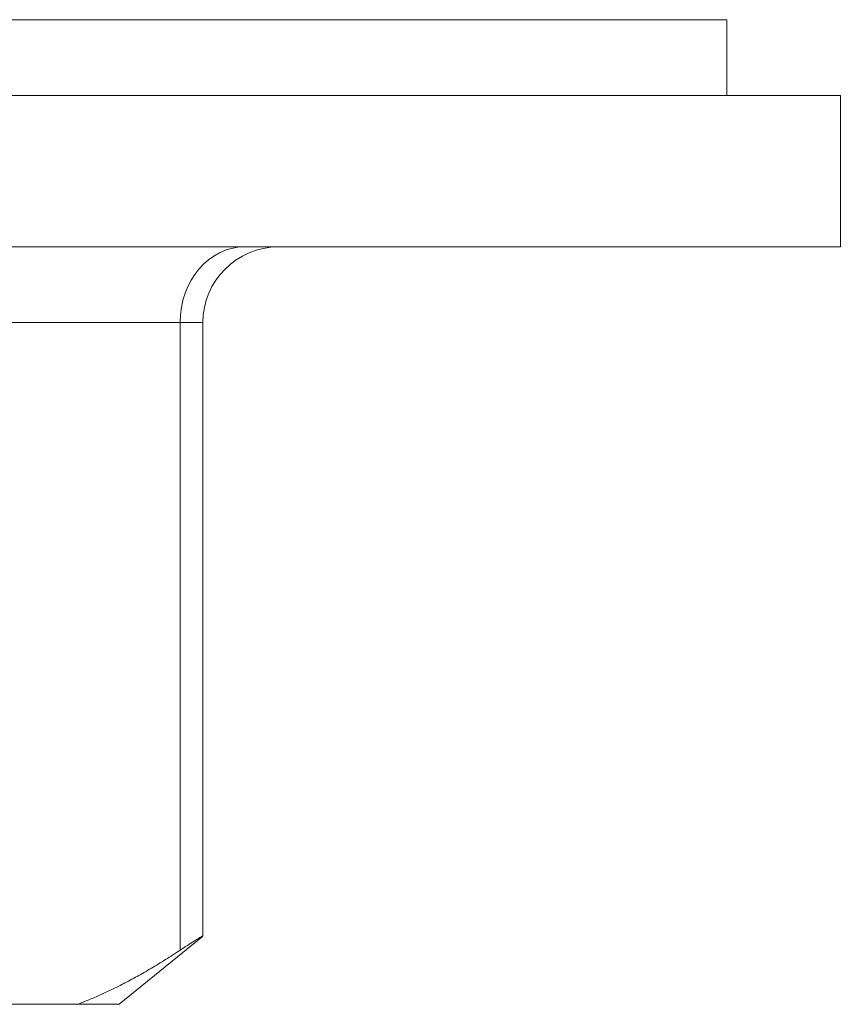
# Model space of a CAD drawing. Units: millimetres. Extents: x 61 to 954, y 55 to 713.
# Drawn here: x 424 to 435, y 261 to 274 of the extents above; entities that cross this region are included whole.
import ezdxf

# ---------------------------------------------------------------- set-up
doc = ezdxf.new("R2010")
doc.units = ezdxf.units.MM
doc.header["$LTSCALE"] = 0.54
doc.layers.add('Visible (ISO)', color=7, linetype='Continuous', lineweight=15)
doc.layers.add('Visible Narrow (ISO)', color=7, linetype='Continuous', lineweight=15)

msp = doc.modelspace()

# ---------------------------------------------------------------- linework, layer by layer
at = {"layer": 'Visible (ISO)'}
for p, q in [((393.176, 273.575), (433.176, 273.575)), ((433.176, 273.575), (433.176, 272.575)), ((434.676, 272.575), (391.676, 272.575)), ((434.676, 270.575), (434.676, 272.575)), ((391.676, 270.575), (434.676, 270.575)), ((426.256, 269.575), (426.256, 261.475)), ((425.15, 260.575), (426.226, 261.447)), ((424.602, 260.575), (421.475, 260.575)), ((424.602, 260.575), (425.15, 260.575))]:
    msp.add_line(p, q, dxfattribs=at)
msp.add_arc((427.256, 269.575), 1, 90, 180, dxfattribs=at)
msp.add_open_spline([(426.255, 261.475), (426.25, 261.475), (426.228, 261.464), (426.152, 261.417), (426.096, 261.382), (426.005, 261.322), (425.981, 261.306), (425.956, 261.29)], degree=3, knots=[0.3862298, 0.3862298, 0.3862298, 0.3862298, 0.4310318, 0.4310318, 0.4758338, 0.4758338, 0.490343, 0.490343, 0.490343, 0.490343], dxfattribs=at)
msp.add_open_spline([(426.226, 261.447), (426.249, 261.466), (426.259, 261.475), (426.255, 261.475)], degree=3, dxfattribs=at)
msp.add_rational_spline([(424.602, 260.575), (425.255, 260.824), (425.956, 261.29)], [1, 1.00644185143, 1.00205348479], degree=2, dxfattribs=at)
at = {"layer": 'Visible Narrow (ISO)'}
for p, q in [((420.121, 269.575), (425.956, 269.575)), ((426.256, 269.575), (425.956, 269.575)), ((425.956, 269.575), (425.956, 261.29))]:
    msp.add_line(p, q, dxfattribs=at)
msp.add_ellipse((426.806, 269.575), major_axis=(0, 1), ratio=0.850237, start_param=0, end_param=1.570796, dxfattribs=at)

doc.saveas('drawing.dxf')
